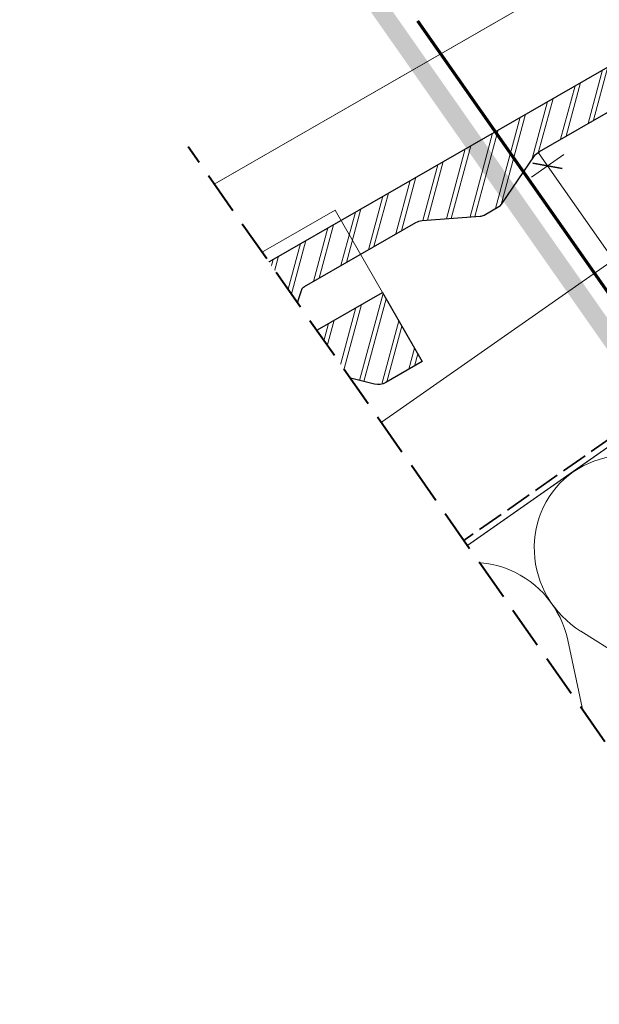
# Model space of a CAD drawing. Units: millimetres. Extents: x -1054 to 1227, y -17952 to 2452.
# Drawn here: x -767 to -575, y -17590 to -17264 of the extents above; entities that cross this region are included whole.
import ezdxf

# ---------------------------------------------------------------- set-up
doc = ezdxf.new("R2010")
doc.units = ezdxf.units.MM
doc.header["$MEASUREMENT"] = 0
for name, pattern in [('szag', [11.319445, 8.819445, -2.5]), ('Takart vonal', [19.561111, 14.111111, -5.45]), ('Wipeout_Contour', [1000, 0, -1000])]:
    doc.linetypes.add(name, pattern=pattern)
for name, color, linetype, lineweight in [('0_Toll_száma__1', 7, 'Continuous', 5), ('0_Toll_száma__10', 7, 'Continuous', 70), ('0_Toll_száma__2', 7, 'Continuous', 13), ('0_Toll_száma__6', 7, 'Continuous', 30), ('0_Toll_száma__7', 7, 'Continuous', 35), ('0_Toll_száma__8', 7, 'Continuous', 40)]:
    doc.layers.add(name, color=color, linetype=linetype, lineweight=lineweight)
doc.layers.add('0_Toll_száma__21', color=7, linetype='Continuous', lineweight=5, true_color=0x3a3a3a)
doc.styles.add('ELKÉSZÜLT_STÍLUS_2', font='txt')
doc.dimstyles.new('ELKÉSZÜLT_STÍLUS__12', dxfattribs={"dimtxt": 11.25, "dimasz": 6.65, "dimexe": 0.18, "dimexo": 0, "dimgap": 0.09, "dimtad": 1, "dimlfac": 0.001, "dimzin": 0, "dimdsep": 46, "dimtxsty": 'ELKÉSZÜLT_STÍLUS_2', "dimblk": 'ARROWHEAD_6', "dimblk1": 'ARROWHEAD_6', "dimblk2": 'ARROWHEAD_6', "dimcen": 0.09, "dimclrd": 7, "dimclre": 7, "dimclrt": 7, "dimadec": 0, "dimazin": 0, "dimtfac": 1, "dimtdec": 4, "dimtmove": 2, "dimatfit": 3, "dimfxl": 1, "dimtolj": 1, "dimtzin": 0, "dimarcsym": 0})
doc.dimstyles.new('ELKÉSZÜLT_STÍLUS__3', dxfattribs={"dimtxt": 11.25, "dimasz": 6.65, "dimexe": 0.18, "dimexo": 0, "dimgap": 0.09, "dimtad": 1, "dimlfac": 0.001, "dimzin": 0, "dimdsep": 46, "dimtxsty": 'ELKÉSZÜLT_STÍLUS_2', "dimblk": 'ARROWHEAD_6', "dimblk1": 'ARROWHEAD_6', "dimblk2": 'ARROWHEAD_6', "dimcen": 0.09, "dimclrd": 7, "dimclre": 7, "dimclrt": 7, "dimadec": 0, "dimazin": 0, "dimtfac": 1, "dimtdec": 4, "dimtmove": 0, "dimatfit": 3, "dimfxl": 1, "dimtolj": 1, "dimtzin": 0, "dimarcsym": 0})

# ---------------------------------------------------------------- blocks, each defined once
blk = doc.blocks.new('szálas höszigetelés 18')
at = {"layer": '0_Toll_száma__1', "linetype": 'Continuous'}
for p, q in [((249.59, 105.34), (275.28, 44.72)), ((280.47, 44.72), (306.15, 105.34)), ((311.34, 105.34), (337.03, 44.72)), ((342.22, 44.72), (367.9, 105.34)), ((373.09, 105.34), (398.78, 44.72)), ((403.97, 44.72), (429.65, 105.34)), ((434.84, 105.34), (460.53, 44.72)), ((465.72, 44.72), (491.4, 105.34))]:
    blk.add_line(p, q, dxfattribs=at)
for centre, start_param, end_param in [((339.62, 118.15), 4.299595, 8.266775), ((401.37, 118.15), 4.299595, 8.266775), ((247, 31.91), 1.158003, 3.141593), ((247, 31.91), 3.141593, 5.125182), ((308.75, 31.91), 1.158003, 3.141593), ((308.75, 31.91), 3.141593, 5.125182), ((370.5, 31.91), 1.158003, 3.141593), ((370.5, 31.91), 3.141593, 5.125182), ((432.25, 31.91), 1.158003, 3.141593), ((432.25, 31.91), 3.141593, 5.125182), ((494, 31.91), 1.158003, 3.141593)]:
    blk.add_ellipse(centre, major_axis=(0, 31.91), ratio=0.967444, start_param=start_param, end_param=end_param, dxfattribs=at)
blk = doc.blocks.new('szálas höszigetelés 18_30')
at = {"layer": '0_Toll_száma__1', "linetype": 'Continuous'}
for p, q in [((0.66, 25.71), (7.2, 10.91)), ((8.52, 10.91), (15.06, 25.71)), ((16.38, 25.71), (22.91, 10.91)), ((24.23, 10.91), (30.77, 25.71)), ((32.09, 25.71), (38.63, 10.91)), ((39.95, 10.91), (46.49, 25.71)), ((47.81, 25.71), (54.35, 10.91)), ((55.67, 10.91), (62.21, 25.71)), ((63.53, 25.71), (70.06, 10.91)), ((71.38, 10.91), (77.92, 25.71)), ((79.24, 25.71), (85.78, 10.91)), ((87.1, 10.91), (93.64, 25.71)), ((94.96, 25.71), (101.5, 10.91)), ((102.82, 10.91), (109.36, 25.71)), ((110.68, 25.71), (117.21, 10.91)), ((118.53, 10.91), (125.07, 25.71)), ((126.39, 25.71), (132.93, 10.91)), ((134.25, 10.91), (140.79, 25.71)), ((142.11, 25.71), (148.65, 10.91)), ((149.97, 10.91), (156.51, 25.71)), ((157.83, 25.71), (164.36, 10.91)), ((165.68, 10.91), (172.22, 25.71)), ((173.54, 25.71), (180.08, 10.91)), ((181.4, 10.91), (187.94, 25.71)), ((189.26, 25.71), (195.8, 10.91)), ((197.12, 10.91), (203.66, 25.71)), ((204.98, 25.71), (211.51, 10.91)), ((212.83, 10.91), (219.37, 25.71)), ((220.69, 25.71), (227.23, 10.91)), ((228.55, 10.91), (235.09, 25.71)), ((236.41, 25.71), (242.95, 10.91)), ((244.27, 10.91), (250.81, 25.71)), ((252.13, 25.71), (258.66, 10.91)), ((259.98, 10.91), (266.52, 25.71)), ((267.84, 25.71), (274.38, 10.91)), ((275.7, 10.91), (282.24, 25.71)), ((283.56, 25.71), (290.1, 10.91)), ((291.42, 10.91), (297.96, 25.71)), ((299.28, 25.71), (305.81, 10.91)), ((307.13, 10.91), (313.67, 25.71)), ((314.99, 25.71), (321.53, 10.91)), ((322.85, 10.91), (329.39, 25.71)), ((330.71, 25.71), (337.25, 10.91)), ((338.57, 10.91), (345.11, 25.71)), ((346.43, 25.71), (352.96, 10.91)), ((354.28, 10.91), (360.82, 25.71)), ((362.14, 25.71), (368.68, 10.91)), ((370, 10.91), (376.54, 25.71)), ((377.86, 25.71), (384.4, 10.91)), ((385.72, 10.91), (392.26, 25.71)), ((393.58, 25.71), (400.11, 10.91)), ((401.43, 10.91), (407.97, 25.71))]:
    blk.add_line(p, q, dxfattribs=at)
for centre, start_param, end_param in [((7.86, 28.83), 4.299595, 8.266775), ((23.57, 28.83), 4.299595, 8.266775), ((39.29, 28.83), 4.299595, 8.266775), ((55.01, 28.83), 4.299595, 8.266775), ((70.72, 28.83), 4.299595, 8.266775), ((86.44, 28.83), 4.299595, 8.266775), ((102.16, 28.83), 4.299595, 8.266775), ((117.87, 28.83), 4.299595, 8.266775), ((133.59, 28.83), 4.299595, 8.266775), ((149.31, 28.83), 4.299595, 8.266775), ((165.02, 28.83), 4.299595, 8.266775), ((180.74, 28.83), 4.299595, 8.266775), ((196.46, 28.83), 4.299595, 8.266775), ((212.17, 28.83), 4.299595, 8.266775), ((227.89, 28.83), 4.299595, 8.266775), ((243.61, 28.83), 4.299595, 8.266775), ((259.32, 28.83), 4.299595, 8.266775), ((275.04, 28.83), 4.299595, 8.266775), ((290.76, 28.83), 4.299595, 8.266775), ((306.47, 28.83), 4.299595, 8.266775), ((322.19, 28.83), 4.299595, 8.266775), ((337.91, 28.83), 4.299595, 8.266775), ((353.62, 28.83), 4.299595, 8.266775), ((369.34, 28.83), 4.299595, 8.266775), ((385.06, 28.83), 4.299595, 8.266775), ((400.77, 28.83), 4.299595, 8.266775), ((0, 7.79), 3.141593, 5.125182), ((15.72, 7.79), 1.158003, 3.141593), ((15.72, 7.79), 3.141593, 5.125182), ((31.43, 7.79), 1.158003, 3.141593), ((31.43, 7.79), 3.141593, 5.125182), ((47.15, 7.79), 1.158003, 3.141593), ((47.15, 7.79), 3.141593, 5.125182), ((62.87, 7.79), 1.158003, 3.141593), ((62.87, 7.79), 3.141593, 5.125182), ((78.58, 7.79), 1.158003, 3.141593), ((78.58, 7.79), 3.141593, 5.125182), ((94.3, 7.79), 1.158003, 3.141593), ((94.3, 7.79), 3.141593, 5.125182), ((110.02, 7.79), 1.158003, 3.141593), ((110.02, 7.79), 3.141593, 5.125182), ((125.73, 7.79), 1.158003, 3.141593), ((125.73, 7.79), 3.141593, 5.125182), ((141.45, 7.79), 1.158003, 3.141593), ((141.45, 7.79), 3.141593, 5.125182), ((157.17, 7.79), 1.158003, 3.141593), ((157.17, 7.79), 3.141593, 5.125182), ((172.88, 7.79), 1.158003, 3.141593), ((172.88, 7.79), 3.141593, 5.125182), ((188.6, 7.79), 1.158003, 3.141593), ((188.6, 7.79), 3.141593, 5.125182), ((204.32, 7.79), 1.158003, 3.141593), ((204.32, 7.79), 3.141593, 5.125182), ((220.03, 7.79), 1.158003, 3.141593), ((220.03, 7.79), 3.141593, 5.125182), ((235.75, 7.79), 1.158003, 3.141593), ((235.75, 7.79), 3.141593, 5.125182), ((251.47, 7.79), 1.158003, 3.141593), ((251.47, 7.79), 3.141593, 5.125182), ((267.18, 7.79), 1.158003, 3.141593), ((267.18, 7.79), 3.141593, 5.125182), ((282.9, 7.79), 1.158003, 3.141593), ((282.9, 7.79), 3.141593, 5.125182), ((298.62, 7.79), 1.158003, 3.141593), ((298.62, 7.79), 3.141593, 5.125182), ((314.33, 7.79), 1.158003, 3.141593), ((314.33, 7.79), 3.141593, 5.125182), ((330.05, 7.79), 1.158003, 3.141593), ((330.05, 7.79), 3.141593, 5.125182), ((345.77, 7.79), 1.158003, 3.141593), ((345.77, 7.79), 3.141593, 5.125182), ((361.48, 7.79), 1.158003, 3.141593), ((361.48, 7.79), 3.141593, 5.125182), ((377.2, 7.79), 1.158003, 3.141593), ((377.2, 7.79), 3.141593, 5.125182), ((392.92, 7.79), 1.158003, 3.141593), ((392.92, 7.79), 3.141593, 5.125182), ((408.63, 7.79), 1.158003, 3.141593)]:
    blk.add_ellipse(centre, major_axis=(0, 7.86), ratio=0.991011, start_param=start_param, end_param=end_param, dxfattribs=at)
blk = doc.blocks.new('*X99')
at = {"layer": '0_Toll_száma__21', "linetype": 'Continuous'}
for p, q in [((-669.18, -17383.14), (-669.9, -17382.71)), ((-666.97, -17384.63), (-669.18, -17383.14)), ((-674.15, -17386.57), (-674.81, -17386.15)), ((-673.21, -17387.17), (-674.15, -17386.57)), ((-668.49, -17390.39), (-673.21, -17387.17)), ((-664.75, -17386.1), (-666.97, -17384.63)), ((-664.25, -17386.42), (-664.75, -17386.1)), ((-675.69, -17389.65), (-677.83, -17388.26)), ((-674.9, -17390.15), (-675.69, -17389.65)), ((-674.11, -17390.65), (-674.9, -17390.15)), ((-663.73, -17393.56), (-668.49, -17390.39)), ((-679.16, -17393.11), (-681.94, -17391.14)), ((-679.16, -17393.11), (-676.88, -17394.04)), ((-673.32, -17391.16), (-674.11, -17390.65)), ((-672.53, -17391.66), (-673.32, -17391.16)), ((-671.74, -17392.16), (-672.53, -17391.66)), ((-670.95, -17392.66), (-671.74, -17392.16)), ((-670.16, -17393.15), (-670.95, -17392.66)), ((-669.36, -17393.65), (-670.16, -17393.15)), ((-663.58, -17397.56), (-669.36, -17393.65)), ((-658.93, -17396.67), (-663.73, -17393.56)), ((-683.15, -17397.1), (-687.02, -17394.69)), ((-676.88, -17394.04), (-674.63, -17395.01)), ((-674.63, -17395.01), (-672.39, -17396.01)), ((-672.39, -17396.01), (-670.17, -17397.05)), ((-655.6, -17398.78), (-658.93, -17396.67)), ((-690.58, -17397.91), (-691.14, -17397.57)), ((-686.43, -17400.38), (-690.58, -17397.91)), ((-683.15, -17397.1), (-678.65, -17398.49)), ((-678.65, -17398.49), (-674.22, -17400.07)), ((-674.22, -17400.07), (-669.87, -17401.85)), ((-670.17, -17397.05), (-667.96, -17398.13)), ((-667.96, -17398.13), (-665.77, -17399.24)), ((-665.77, -17399.24), (-663.6, -17400.38)), ((-657.76, -17401.42), (-663.58, -17397.56)), ((-692.93, -17406.88), (-698.91, -17403.01)), ((-695.13, -17401.4), (-695.9, -17400.9)), ((-694.2, -17402.01), (-695.13, -17401.4)), ((-693.26, -17402.61), (-694.2, -17402.01)), ((-692.33, -17403.21), (-693.26, -17402.61)), ((-691.39, -17403.81), (-692.33, -17403.21)), ((-684.22, -17401.87), (-686.43, -17400.38)), ((-681.99, -17403.33), (-684.22, -17401.87)), ((-679.76, -17404.79), (-681.99, -17403.33)), ((-669.87, -17401.85), (-665.6, -17403.82)), ((-663.6, -17400.38), (-661.45, -17401.57)), ((-660.49, -17402.04), (-661.45, -17401.57)), ((-659.53, -17402.54), (-660.49, -17402.04)), ((-658.59, -17403.06), (-659.53, -17402.54)), ((-657.66, -17403.6), (-658.59, -17403.06)), ((-655.32, -17403.02), (-657.76, -17401.42)), ((-702.82, -17405.79), (-702.85, -17405.77)), ((-696.4, -17410.35), (-702.82, -17405.79)), ((-690.46, -17404.41), (-691.39, -17403.81)), ((-685.74, -17407.63), (-690.46, -17404.41)), ((-677.52, -17406.23), (-679.76, -17404.79)), ((-675.27, -17407.65), (-677.52, -17406.23)), ((-665.6, -17403.82), (-661.42, -17405.97)), ((-661.42, -17405.97), (-660.39, -17406.57)), ((-656.86, -17404.1), (-657.66, -17403.6)), ((-700.4, -17414.34), (-708.17, -17409.49)), ((-692.15, -17407.39), (-692.93, -17406.88)), ((-691.36, -17407.89), (-692.15, -17407.39)), ((-690.57, -17408.39), (-691.36, -17407.89)), ((-689.78, -17408.89), (-690.57, -17408.39)), ((-688.99, -17409.39), (-689.78, -17408.89)), ((-688.2, -17409.89), (-688.99, -17409.39)), ((-687.4, -17410.39), (-688.2, -17409.89)), ((-680.98, -17410.8), (-685.74, -17407.63)), ((-673, -17409.05), (-675.27, -17407.65)), ((-670.73, -17410.44), (-673, -17409.05)), ((-696.4, -17410.35), (-694.13, -17411.28)), ((-694.13, -17411.28), (-691.88, -17412.25)), ((-691.88, -17412.25), (-689.64, -17413.25)), ((-689.64, -17413.25), (-687.41, -17414.29)), ((-686.61, -17410.89), (-687.4, -17410.39)), ((-680.83, -17414.8), (-686.61, -17410.89)), ((-676.18, -17413.91), (-680.98, -17410.8)), ((-668.45, -17411.82), (-670.73, -17410.44)), ((-668.15, -17412), (-668.45, -17411.82)), ((-700.4, -17414.34), (-695.9, -17415.73)), ((-695.9, -17415.73), (-691.47, -17417.31)), ((-687.41, -17414.29), (-685.21, -17415.36)), ((-685.21, -17415.36), (-683.02, -17416.47)), ((-683.02, -17416.47), (-680.85, -17417.62)), ((-676.37, -17417.75), (-680.83, -17414.8)), ((-673.4, -17415.67), (-676.18, -17413.91)), ((-701.46, -17419.1), (-703.24, -17417.91)), ((-699.24, -17420.57), (-701.46, -17419.1)), ((-691.47, -17417.31), (-687.12, -17419.09)), ((-687.12, -17419.09), (-682.84, -17421.06)), ((-680.85, -17417.62), (-678.7, -17418.8)), ((-678.21, -17419.04), (-678.7, -17418.8)), ((-697.01, -17422.03), (-699.24, -17420.57)), ((-694.77, -17423.46), (-697.01, -17422.03)), ((-682.84, -17421.06), (-681.84, -17421.58)), ((-692.51, -17424.88), (-694.77, -17423.46)), ((-690.25, -17426.29), (-692.51, -17424.88)), ((-689.35, -17426.84), (-690.25, -17426.29))]:
    blk.add_line(p, q, dxfattribs=at)
blk = doc.blocks.new('Kitöltés_9_1', base_point=(0, 0))
at = {"color": 254, "linetype": 'Wipeout_Contour', "lineweight": 0, "ltscale": 69676.7461}
blk.add_wipeout([(-694.48, -17430.43), (-653.52, -17401.76), (-667.85, -17381.28), (-708.81, -17409.94)], dxfattribs=at)
at = {"layer": '0_Toll_száma__21', "color": 7, "linetype": 'Continuous', "lineweight": 20}
for p, q in [((-667.85, -17381.28), (-708.81, -17409.94)), ((-653.52, -17401.76), (-667.85, -17381.28)), ((-694.48, -17430.43), (-653.52, -17401.76)), ((-708.81, -17409.94), (-694.48, -17430.43))]:
    blk.add_line(p, q, dxfattribs=at)
at = {"layer": '0_Toll_száma__21', "linetype": 'Continuous'}
blk.add_blockref('*X99', (0, 0), dxfattribs=at)
blk = doc.blocks.new('*D151')
at = {"layer": '0_Toll_száma__2', "linetype": 'Continuous'}
for p, q in [((-540.33, -17292.04), (-547.83, -17281.32)), ((-534.95, -17288.28), (-545.71, -17295.8)), ((-526.01, -17312.5), (-540.33, -17292.04)), ((-520.64, -17308.73), (-531.39, -17316.26))]:
    blk.add_line(p, q, dxfattribs=at)
at = {"layer": '0_Toll_száma__7', "linetype": 'Continuous'}
for p, q in [((-545.2, -17291.18), (-535.45, -17292.9)), ((-530.89, -17311.64), (-521.14, -17313.36))]:
    blk.add_line(p, q, dxfattribs=at)
at = {"layer": '0_Toll_száma__1', "insert": (-536.1, -17294.42), "char_height": 11.25, "attachment_point": 7, "rotation": 304.9833, "style": 'ELKÉSZÜLT_STÍLUS_2'}
blk.add_mtext('\\A1;{\\fVerdana|b0|i0|c238|p38;2\\fVerdana|b0|i0|c238|p38;\\A1{\\H.66x;\\S5^  ;}}', dxfattribs=at)
blk = doc.blocks.new('ARROWHEAD_6')
at = {"color": 0, "linetype": 'Continuous', "lineweight": 0}
for p, q in [((-0.5, -0.5), (0.5, 0.5)), ((0, 0), (-1, 0))]:
    blk.add_line(p, q, dxfattribs=at)
blk = doc.blocks.new('*D152')
at = {"layer": '0_Toll_száma__2', "linetype": 'Continuous'}
for p, q in [((-542.45, -17277.56), (-553.21, -17285.08)), ((-547.83, -17281.32), (-550.84, -17277.02)), ((-540.33, -17292.04), (-547.83, -17281.32)), ((-534.95, -17288.28), (-545.71, -17295.8))]:
    blk.add_line(p, q, dxfattribs=at)
at = {"layer": '0_Toll_száma__7', "linetype": 'Continuous'}
for p, q in [((-542.96, -17282.18), (-552.7, -17280.46)), ((-545.2, -17291.18), (-535.45, -17292.9))]:
    blk.add_line(p, q, dxfattribs=at)
at = {"layer": '0_Toll_száma__1', "insert": (-557.42, -17263.96), "char_height": 11.25, "attachment_point": 7, "rotation": 304.9833, "style": 'ELKÉSZÜLT_STÍLUS_2'}
blk.add_mtext('\\A1;{\\fVerdana|b0|i0|c238|p38;1\\fVerdana|b0|i0|c238|p38;\\A1{\\H.66x;\\S3^  ;}}', dxfattribs=at)
blk = doc.blocks.new('*D169')
at = {"layer": '0_Toll_száma__2', "linetype": 'Continuous'}
for p, q in [((-586.41, -17308.32), (-597.16, -17315.84)), ((-591.78, -17312.08), (-594.79, -17307.78)), ((-369.04, -17630.38), (-591.78, -17312.08)), ((-363.67, -17626.62), (-374.42, -17634.15)), ((-366.03, -17634.69), (-369.04, -17630.38))]:
    blk.add_line(p, q, dxfattribs=at)
at = {"layer": '0_Toll_száma__7', "linetype": 'Continuous'}
for p, q in [((-586.91, -17312.94), (-596.66, -17311.22)), ((-373.92, -17629.52), (-364.17, -17631.24))]:
    blk.add_line(p, q, dxfattribs=at)
at = {"layer": '0_Toll_száma__1', "insert": (-494.35, -17447.83), "char_height": 11.25, "attachment_point": 7, "rotation": 304.9833, "style": 'ELKÉSZÜLT_STÍLUS_2'}
blk.add_mtext('\\A1;{\\fVerdana|b0|i0|c238|p38;38\\fVerdana|b0|i0|c238|p38;\\A1{\\H.66x;\\S8^  ;}}', dxfattribs=at)

msp = doc.modelspace()

# ---------------------------------------------------------------- hatches: boundary and pattern name
at = {"layer": '0_Toll_száma__1', "linetype": 'Continuous'}
h = msp.add_hatch(dxfattribs=at)
h.set_pattern_fill('dupla_1_4_0001', color=256, style=0, pattern_type=2)
h.set_pattern_definition([(74.9112, (-948.0254, -18273.356), (-7.17336, 1.93401), []), (74.9112, (-946.591, -18273.743), (-7.17336, 1.93401), [])])
h.paths.add_polyline_path([(-997.443, -17586.462), (-999.278, -17583.273), (-1004.424, -17572.564, -0.3893742), (-999.626, -17557.145), (-696.328, -17382.66, -0.3441507), (-695.719, -17382.746), (-695.588, -17382.881, 0.3441507), (-693.273, -17383.209), (-693.244, -17383.193, 0.3441507), (-692.364, -17381.026), (-692.416, -17380.846, -0.3441507), (-692.184, -17380.276), (-679.006, -17372.695, -0.3441507), (-678.397, -17372.781), (-678.267, -17372.916, 0.3441507), (-675.951, -17373.244), (-675.923, -17373.228, 0.3441507), (-675.043, -17371.061), (-675.094, -17370.881, -0.3441507), (-674.862, -17370.311), (-646.581, -17354.043), (-633.366, -17377.014), (-645.486, -17383.986, -0.1941535), (-649.193, -17384.503), (-664.149, -17380.763, 0.1941535), (-667.855, -17381.28), (-727.958, -17415.856, 0.1125022), (-729.589, -17417.364), (-740.473, -17433.252, -0.1125022), (-741.452, -17434.157), (-746.335, -17436.966, -0.1125034), (-747.609, -17437.357), (-766.815, -17438.78, 0.1125034), (-768.939, -17439.432), (-849.309, -17485.668, 0.1125022), (-850.941, -17487.176), (-861.825, -17503.064, -0.1125022), (-862.804, -17503.969), (-867.686, -17506.778, -0.1125034), (-868.961, -17507.169), (-888.166, -17508.592, 0.1125034), (-890.291, -17509.244), (-927.289, -17530.528, 0.1646905), (-928.137, -17531.491), (-932.743, -17545.67, -0.4073795), (-935.168, -17547.065), (-945.599, -17543.183, 0.2086849), (-947.189, -17543.359), (-951.524, -17545.853, 0.2077635), (-952.475, -17547.132), (-954.413, -17558.136, -0.4073795), (-956.838, -17559.532), (-968.537, -17556.214, 0.1822655), (-969.929, -17556.442), (-979.413, -17561.899, 0.1966732), (-980.343, -17563.095), (-984.287, -17577.239, -0.1966732), (-986.61, -17580.23)])

# ---------------------------------------------------------------- linework, layer by layer
for p, q in [((-690.769, -17343.633), (-675.094, -17370.881)), ((-694.072, -17345.534), (-678.397, -17372.781)), ((-708.091, -17353.598), (-692.415, -17380.846)), ((-711.394, -17355.499), (-695.718, -17382.746))]:
    msp.add_line(p, q, dxfattribs=at)
at = {"layer": '0_Toll_száma__1', "linetype": 'Continuous', "flags": 128}
for points in [[(-441.514, -17204.254), (-744.816, -17378.742, 0.3893742), (-749.614, -17394.161), (-744.468, -17404.869), (-757.87, -17381.573), (-760.143, -17377.622), (-765.289, -17366.913, -0.3893742), (-760.491, -17351.494), (-457.188, -17177.006, -0.3410542)], [(-997.443, -17586.462), (-1014.953, -17556.026), (-1020.099, -17545.317, -0.3893742), (-1015.301, -17529.898), (-712.003, -17355.412, -0.3441507), (-711.394, -17355.499), (-711.263, -17355.634, 0.3441507), (-708.948, -17355.962), (-708.919, -17355.946, 0.3441507), (-708.039, -17353.779), (-708.091, -17353.598, -0.3441507), (-707.859, -17353.028), (-694.681, -17345.447, -0.3441507), (-694.072, -17345.534), (-693.942, -17345.669, 0.3441507), (-691.626, -17345.997), (-691.598, -17345.981, 0.3441507), (-690.718, -17343.814), (-690.769, -17343.633, -0.3441507), (-690.537, -17343.063), (-662.256, -17326.796), (-646.581, -17354.043)], [(-999.626, -17557.145), (-696.324, -17382.658, -0.3441507), (-695.719, -17382.746), (-695.588, -17382.881, 0.3441507), (-693.273, -17383.209), (-693.244, -17383.193, 0.3441507), (-692.364, -17381.026), (-692.416, -17380.846, -0.3441507), (-692.184, -17380.276), (-679.006, -17372.695, -0.3441507), (-678.397, -17372.781), (-678.267, -17372.916, 0.3441507), (-675.951, -17373.244), (-675.923, -17373.228, 0.3441507), (-675.043, -17371.061), (-675.094, -17370.881, -0.3441507), (-674.862, -17370.311), (-646.581, -17354.043), (-633.366, -17377.014), (-645.486, -17383.986, -0.1941535), (-649.193, -17384.503), (-664.149, -17380.763, 0.1941535), (-667.855, -17381.28), (-727.958, -17415.856, 0.1125022), (-729.589, -17417.364), (-740.473, -17433.252, -0.1125022), (-741.452, -17434.157), (-746.335, -17436.966, -0.1125034), (-747.609, -17437.357), (-766.815, -17438.78, 0.1125034), (-768.939, -17439.432)]]:
    msp.add_lwpolyline(points, format="xyb", dxfattribs=at)
msp.add_lwpolyline([(-400.347, -17224.509), (-371.76, -17265.343), (-709.958, -17502.132), (-738.544, -17461.299)], close=True, dxfattribs=at)
at = {"layer": '0_Toll_száma__2', "linetype": 'Continuous', "flags": 128}
msp.add_lwpolyline([(-738.839, -17522.353), (-652.796, -17645.237), (-261.024, -17370.94), (-261.024, -17187.809)], close=True, dxfattribs=at)
at = {"layer": '0_Toll_száma__6', "linetype": 'Continuous', "flags": 128}
msp.add_lwpolyline([(-999.626, -17557.145), (-696.328, -17382.66, -0.3441507), (-695.719, -17382.746), (-695.588, -17382.881, 0.3441507), (-693.273, -17383.209), (-693.244, -17383.193, 0.3441507), (-692.364, -17381.026), (-692.416, -17380.846, -0.3441507), (-692.184, -17380.276), (-679.006, -17372.695, -0.3441507), (-678.397, -17372.781), (-678.267, -17372.916, 0.3441507), (-675.951, -17373.244), (-675.923, -17373.228, 0.3441507), (-675.043, -17371.061), (-675.094, -17370.881, -0.3441507), (-674.862, -17370.311), (-646.581, -17354.043), (-633.366, -17377.014), (-645.486, -17383.986, -0.1941535), (-649.193, -17384.503), (-664.149, -17380.763, 0.1941535), (-667.855, -17381.28), (-727.958, -17415.856, 0.1125022), (-729.589, -17417.364), (-740.473, -17433.252, -0.1125022), (-741.452, -17434.157), (-746.335, -17436.966, -0.1125034), (-747.609, -17437.357), (-766.815, -17438.78, 0.1125034), (-768.939, -17439.432)], format="xyb", dxfattribs=at)
at = {"layer": '0_Toll_száma__7', "linetype": 'szag', "flags": 128}
msp.add_lwpolyline([(-317.726, -17086.249), (-298.983, -17104.978, -0.4142989), (-300.605, -17121.322), (-381.125, -17177.668, 0.4142136), (-382.109, -17183.239), (-343.596, -17238.3, -0.4141231), (-344.575, -17243.876), (-711.098, -17500.506)], format="xyb", dxfattribs=at)

# ---------------------------------------------------------------- block references
at = {"linetype": 'Continuous', "zscale": 1000, "rotation": 215.0000771974649}
for name, p in [('szálas höszigetelés 18', (-380.973, -17271.979)), ('szálas höszigetelés 18_30', (-259.679, -17494.239))]:
    msp.add_blockref(name, p, dxfattribs=at)

# ---------------------------------------------------------------- next in the draw order: block references
at = {"layer": '0_Toll_száma__21', "linetype": 'Continuous'}
msp.add_blockref('Kitöltés_9_1', (0, 0), dxfattribs=at)

# ---------------------------------------------------------------- next in the draw order: hatches: boundary and pattern name
at = {"layer": '0_Toll_száma__1', "linetype": 'Continuous'}
h = msp.add_hatch(dxfattribs=at)
h.set_pattern_fill('dupla_1_4_0001', color=256, style=0, pattern_type=2)
h.set_pattern_definition([(74.9112, (-693.215, -18094.952), (-7.17336, 1.93401), []), (74.9112, (-691.7805, -18095.339), (-7.17336, 1.93401), [])])
h.paths.add_polyline_path([(-742.633, -17408.058), (-731.8, -17401.826, 0.1966732), (-729.477, -17398.835), (-725.532, -17384.691, -0.1966732), (-724.603, -17383.495), (-715.119, -17378.039, -0.1822655), (-713.726, -17377.81), (-702.028, -17381.128, 0.4073795), (-699.603, -17379.733), (-697.664, -17368.728, -0.2077635), (-696.714, -17367.449), (-692.379, -17364.955, -0.2086849), (-690.789, -17364.779), (-680.358, -17368.661, 0.4073795), (-677.933, -17367.266), (-673.326, -17353.087, -0.1646905), (-672.478, -17352.125), (-635.48, -17330.84, -0.1125034), (-633.356, -17330.188), (-614.151, -17328.766, 0.1125034), (-612.876, -17328.374), (-607.994, -17325.565, 0.1125022), (-607.015, -17324.66), (-596.131, -17308.772, -0.1125022), (-594.499, -17307.264), (-514.128, -17261.028, -0.1125034), (-512.004, -17260.376), (-492.799, -17258.953, 0.1125034), (-491.524, -17258.562), (-486.642, -17255.753, 0.1125022), (-485.663, -17254.848), (-474.779, -17238.96, -0.1125022), (-473.147, -17237.452), (-413.044, -17202.876, -0.1941535), (-409.338, -17202.359), (-394.382, -17206.099, 0.1941535), (-390.676, -17205.582), (-378.556, -17198.61), (-391.771, -17175.64), (-420.052, -17191.907, 0.3441507), (-420.284, -17192.477), (-420.232, -17192.658, -0.3441507), (-421.112, -17194.824), (-421.141, -17194.841, -0.3441507), (-423.456, -17194.512), (-423.587, -17194.377, 0.3441507), (-424.196, -17194.291), (-437.374, -17201.872, 0.3441507), (-437.605, -17202.442), (-437.554, -17202.622, -0.3441507), (-438.434, -17204.789), (-438.463, -17204.806, -0.3441507), (-440.778, -17204.477), (-440.908, -17204.342, 0.3441507), (-441.518, -17204.256), (-744.816, -17378.742, 0.3893742), (-749.614, -17394.161), (-744.468, -17404.869)])
msp.add_hatch(color=256, dxfattribs=at).paths.add_polyline_path([(-664.665, -17240.624), (-659.751, -17237.182), (-370.725, -17649.961), (-375.64, -17653.403)])

# ---------------------------------------------------------------- next in the draw order: linework, layer by layer
at = {"layer": '0_Toll_száma__1', "linetype": 'Continuous', "flags": 128}
for points in [[(-514.128, -17261.028), (-594.499, -17307.264, 0.1125022), (-596.131, -17308.772), (-607.015, -17324.66, -0.1125022), (-607.994, -17325.565), (-612.876, -17328.374, -0.1125034), (-614.151, -17328.766), (-633.356, -17330.188, 0.1125034), (-635.48, -17330.84), (-672.478, -17352.125, 0.1646905), (-673.326, -17353.087), (-677.933, -17367.266, -0.4073795), (-680.358, -17368.661), (-690.789, -17364.779, 0.2086849), (-692.379, -17364.955), (-696.714, -17367.449, 0.2077635), (-697.664, -17368.728), (-699.603, -17379.733, -0.4073795), (-702.028, -17381.128), (-713.726, -17377.81, 0.1822655), (-715.119, -17378.039), (-724.603, -17383.495, 0.1966732), (-725.532, -17384.691), (-729.477, -17398.835, -0.1966732), (-731.8, -17401.826), (-742.633, -17408.058), (-744.468, -17404.869), (-749.614, -17394.161, -0.3893742), (-744.816, -17378.742), (-441.518, -17204.256, -0.3441507)], [(-742.633, -17408.058), (-760.143, -17377.622), (-765.289, -17366.913, -0.3893742), (-760.491, -17351.494), (-556.22, -17233.978)]]:
    msp.add_lwpolyline(points, format="xyb", dxfattribs=at)
at = {"layer": '0_Toll_száma__6', "linetype": 'Continuous', "flags": 128}
msp.add_lwpolyline([(-441.518, -17204.256), (-744.816, -17378.742, 0.3893742), (-749.614, -17394.161), (-744.468, -17404.869), (-742.633, -17408.058), (-731.8, -17401.826, 0.1966732), (-729.477, -17398.835), (-725.532, -17384.691, -0.1966732), (-724.603, -17383.495), (-715.119, -17378.039, -0.1822655), (-713.726, -17377.81), (-702.028, -17381.128, 0.4073795), (-699.603, -17379.733), (-697.664, -17368.728, -0.2077635), (-696.714, -17367.449), (-692.379, -17364.955, -0.2086849), (-690.789, -17364.779), (-680.358, -17368.661, 0.4073795), (-677.933, -17367.266), (-673.326, -17353.087, -0.1646905), (-672.478, -17352.125), (-635.48, -17330.84, -0.1125034), (-633.356, -17330.188), (-614.151, -17328.766, 0.1125034), (-612.876, -17328.374), (-607.994, -17325.565, 0.1125022), (-607.015, -17324.66), (-596.131, -17308.772, -0.1125022), (-594.499, -17307.264), (-514.128, -17261.028, -0.1125034)], format="xyb", dxfattribs=at)

# ---------------------------------------------------------------- next in the draw order: wipeouts: each hides what was drawn before it
at = {"color": 254, "linetype": 'Wipeout_Contour', "lineweight": 0, "ltscale": 70583.126414}
msp.add_wipeout([(-711.032, -17305.758), (-426.927, -17711.512), (-770.178, -17951.852), (-1054.282, -17546.098)], dxfattribs=at)

# ---------------------------------------------------------------- next in the draw order: linework, layer by layer
at = {"layer": '0_Toll_száma__10', "linetype": 'Continuous'}
msp.add_line((-366.629, -17647.094), (-634.876, -17263.99), dxfattribs=at)
at = {"layer": '0_Toll_száma__8', "linetype": 'Takart vonal'}
msp.add_line((-426.927, -17711.512), (-711.032, -17305.758), dxfattribs=at)

# ---------------------------------------------------------------- next in the draw order: dimensions: what is measured, and where the dimension line sits
at = {"linetype": 'Continuous'}
for base, p1, p2, dimstyle, picture, middle in [((-547.83, -17281.322), (-667.849, -17381.275), (-420.052, -17191.907), 'ELKÉSZÜLT_STÍLUS__3', '*D152', (-543.779, -17273.375)), ((-540.329, -17292.041), (-526.519, -17312.849), (-667.849, -17381.275), 'ELKÉSZÜLT_STÍLUS__3', '*D151', (-522.465, -17303.834)), ((-591.783, -17312.079), (-364.667, -17627.323), (-568.313, -17295.655), 'ELKÉSZÜLT_STÍLUS__12', '*D169', (-478.184, -17460.682))]:
    dim = msp.add_linear_dim(base=base, p1=p1, p2=p2, angle=124.98326, dimstyle=dimstyle, dxfattribs=at)
    dim.commit()
    dim.dimension.update_dxf_attribs({"geometry": picture, "text_midpoint": middle, "dimtype": 160, "text_rotation": 304.98326})

doc.saveas('drawing.dxf')
